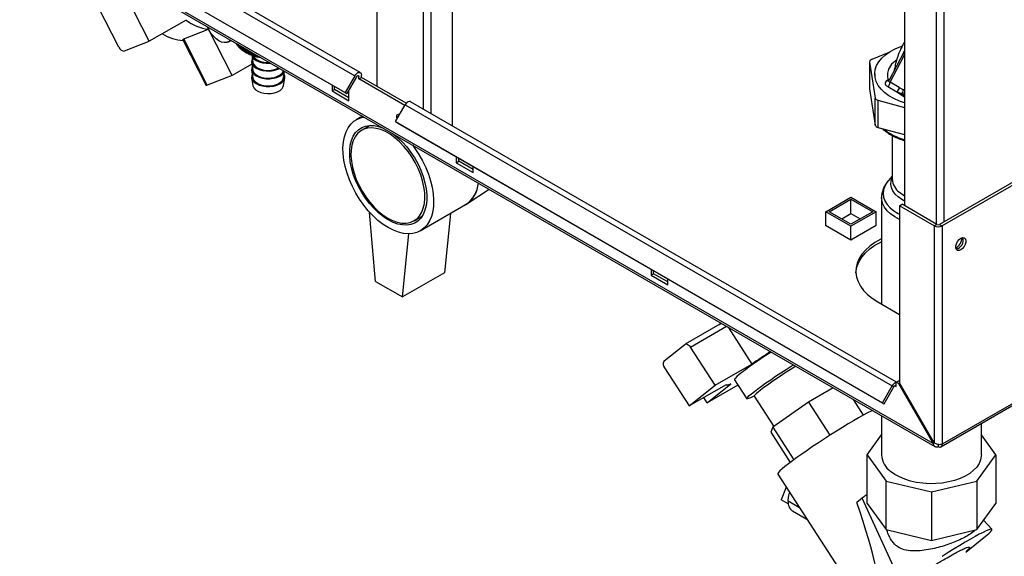
# Paper-space layout 'Blatt3' of a CAD drawing. Units: millimetres. Extents: x 0 to 420, y 0 to 297.
# Drawn here: x 338 to 379, y 57 to 79 of the extents above; entities that cross this region are included whole.
import ezdxf

# ---------------------------------------------------------------- set-up
doc = ezdxf.new("R2010")
doc.units = ezdxf.units.MM

psp = doc.layouts.new('Blatt3')

# ---------------------------------------------------------------- linework, layer by layer
at = {"color": 7, "linetype": 'Continuous', "lineweight": 30}
for p, q in [((352.641, 138.338), (352.641, 76.322)), ((354.599, 75.367), (354.599, 136.779)), ((354.924, 75.179), (354.924, 136.591)), ((355.822, 74.661), (355.822, 136.073)), ((374.861, 107.914), (374.861, 71.292)), ((376.184, 107.164), (376.184, 70.529)), ((376.509, 107.232), (376.509, 70.611)), ((351.939, 76.903), (339.211, 84.251)), ((338.981, 84.118), (351.709, 76.77)), ((376.063, 61.274), (337.597, 83.48)), ((337.62, 83.389), (376.136, 61.154)), ((338.571, 83.408), (351.299, 76.06)), ((338.646, 83.364), (351.374, 76.017)), ((394.745, 81.138), (376.332, 70.509)), ((394.851, 81.077), (376.438, 70.447)), ((343.055, 78.22), (341.964, 80.351)), ((341.775, 77.975), (340.903, 79.679)), ((344.604, 79.114), (343.055, 78.22)), ((344.503, 78.319), (345.543, 78.726)), ((346.539, 76.781), (345.543, 78.726)), ((342.014, 77.813), (343.055, 78.22)), ((344.472, 78.283), (345.455, 76.362)), ((345.499, 76.373), (344.503, 78.319)), ((346.362, 78.19), (346.505, 78.259)), ((346.72, 78.135), (346.72, 78.121)), ((346.724, 78.114), (346.724, 78.133)), ((346.741, 78.099), (346.724, 78.114)), ((346.741, 78.123), (346.741, 78.084)), ((346.745, 78.077), (346.745, 78.121)), ((346.765, 78.061), (346.745, 78.077)), ((346.765, 78.109), (346.765, 78.048)), ((346.77, 78.041), (346.77, 78.107)), ((346.792, 78.094), (346.792, 78.012)), ((346.797, 78.005), (346.797, 78.091)), ((346.822, 78.077), (346.822, 77.977)), ((346.827, 77.971), (346.827, 78.073)), ((346.854, 78.058), (346.854, 77.943)), ((346.861, 77.937), (346.861, 78.054)), ((346.89, 78.037), (346.89, 77.91)), ((346.897, 77.904), (346.897, 78.033)), ((346.928, 78.015), (346.928, 77.878)), ((346.935, 77.872), (346.935, 78.011)), ((346.969, 77.992), (346.969, 77.847)), ((346.977, 77.841), (346.977, 77.987)), ((347.012, 77.967), (347.012, 77.817)), ((347.02, 77.812), (347.02, 77.962)), ((347.058, 77.94), (347.058, 77.789)), ((347.067, 77.783), (347.067, 77.935)), ((347.08, 77.776), (347.143, 77.739)), ((347.106, 77.913), (347.106, 77.761)), ((347.115, 77.756), (347.115, 77.907)), ((347.156, 77.884), (347.156, 77.736)), ((347.166, 77.731), (347.166, 77.878)), ((347.208, 77.853), (347.208, 77.711)), ((347.219, 77.707), (347.219, 77.847)), ((347.263, 77.822), (347.263, 77.688)), ((347.273, 77.684), (347.273, 77.816)), ((347.318, 77.662), (347.318, 77.79)), ((347.319, 77.789), (347.319, 77.667)), ((347.33, 77.663), (347.33, 77.783)), ((347.369, 77.635), (347.415, 77.339)), ((347.374, 77.642), (347.374, 77.758)), ((347.377, 77.756), (347.377, 77.647)), ((347.388, 77.643), (347.388, 77.75)), ((347.431, 77.623), (347.431, 77.725)), ((347.436, 77.722), (347.436, 77.629)), ((347.448, 77.625), (347.448, 77.715)), ((347.49, 77.607), (347.49, 77.691)), ((347.497, 77.686), (347.497, 77.612)), ((347.509, 77.609), (347.509, 77.68)), ((347.55, 77.592), (347.55, 77.656)), ((347.56, 77.651), (347.56, 77.597)), ((347.572, 77.595), (347.572, 77.644)), ((347.611, 77.578), (347.611, 77.621)), ((347.623, 77.614), (347.623, 77.584)), ((347.635, 77.582), (347.635, 77.607)), ((347.673, 77.567), (347.673, 77.585)), ((347.688, 77.577), (347.688, 77.573)), ((374.193, 77.752), (373.475, 77.46)), ((374.842, 77.796), (374.191, 76.56)), ((374.255, 76.5), (374.861, 77.651)), ((347.376, 77.264), (346.539, 76.781)), ((347.365, 77.336), (347.415, 77.012)), ((373.389, 77.366), (373.389, 76.223)), ((373.39, 77.356), (373.625, 75.832)), ((373.39, 77.356), (373.39, 76.213)), ((346.539, 76.781), (345.499, 76.373)), ((347.365, 77.01), (347.415, 76.685)), ((348.709, 76.685), (348.752, 76.962)), ((351.709, 76.77), (351.299, 76.06)), ((351.784, 76.727), (351.374, 76.017)), ((351.824, 76.769), (351.88, 76.737)), ((351.88, 76.639), (351.88, 76.737)), ((351.986, 76.7), (351.986, 76.798)), ((373.603, 76.844), (373.603, 76.721)), ((374.436, 77.064), (374.445, 77.09)), ((374.439, 77.031), (374.436, 77.064)), ((347.365, 76.683), (347.415, 76.359)), ((348.709, 76.359), (348.759, 76.683)), ((350.749, 76.378), (350.749, 76.128)), ((350.855, 76.189), (350.855, 76.316)), ((351.88, 76.639), (351.986, 76.7)), ((353.816, 75.521), (351.88, 76.639)), ((353.876, 75.609), (351.986, 76.7)), ((374.162, 76.595), (374.123, 76.572)), ((374.149, 76.316), (374.532, 76.095)), ((374.162, 76.595), (374.224, 76.622)), ((374.638, 76.279), (374.255, 76.5)), ((350.749, 76.128), (350.855, 76.189)), ((350.749, 76.128), (351.456, 75.72)), ((351.456, 75.842), (350.855, 76.189)), ((351.299, 76.06), (351.374, 76.017)), ((351.456, 75.72), (351.456, 76.159)), ((373.39, 76.213), (373.389, 76.223)), ((373.39, 76.213), (373.625, 74.689)), ((374.726, 76.005), (374.532, 76.095)), ((374.726, 76.005), (374.78, 75.977)), ((374.742, 75.953), (374.861, 75.886)), ((374.861, 75.922), (374.78, 75.977)), ((353.42, 74.836), (353.83, 75.546)), ((353.83, 75.546), (374.336, 63.708)), ((374.519, 63.868), (354.06, 75.678)), ((373.625, 74.689), (373.625, 75.832)), ((373.74, 75.737), (374.861, 75.437)), ((373.74, 75.737), (373.74, 74.594)), ((352.034, 75.068), (351.768, 74.914)), ((352.353, 74.675), (352.004, 74.473)), ((353.42, 74.836), (373.926, 62.998)), ((353.495, 74.792), (353.42, 74.836)), ((353.495, 74.792), (374.001, 62.954)), ((373.74, 74.594), (374.861, 74.293)), ((374.343, 74.252), (374.343, 72.408)), ((355.982, 73.357), (355.982, 73.107)), ((355.982, 73.107), (356.088, 73.169)), ((355.982, 73.107), (356.689, 72.699)), ((356.088, 73.169), (356.088, 73.296)), ((356.689, 72.822), (356.088, 73.169)), ((356.689, 72.699), (356.689, 72.949)), ((374.343, 72.541), (374.179, 72.355)), ((356.424, 71.369), (357.364, 71.991)), ((376.391, 61.14), (394.804, 71.769)), ((394.851, 71.875), (376.438, 61.245)), ((354.468, 70.237), (356.377, 71.34)), ((371.541, 71.044), (372.602, 71.656)), ((371.683, 71.044), (372.602, 71.575)), ((372.602, 71.656), (373.663, 71.044)), ((372.602, 71.575), (373.521, 71.044)), ((372.602, 70.962), (372.602, 71.575)), ((373.893, 71.644), (373.893, 67.156)), ((374.649, 71.292), (374.755, 71.354)), ((376.219, 70.509), (374.755, 71.354)), ((352.587, 68.105), (352.328, 71.024)), ((355.734, 70.968), (355.487, 68.472)), ((372.602, 70.432), (371.541, 71.044)), ((371.541, 70.468), (371.541, 71.044)), ((372.602, 70.513), (371.683, 71.044)), ((372.213, 70.738), (372.602, 70.962)), ((373.521, 71.044), (372.602, 70.513)), ((373.663, 71.044), (372.602, 70.432)), ((372.602, 70.962), (372.991, 70.738)), ((373.663, 70.472), (373.663, 71.044)), ((376.113, 70.447), (374.649, 71.292)), ((374.649, 71.292), (374.649, 63.838)), ((354.204, 70.662), (354.553, 70.864)), ((376.219, 70.509), (376.113, 70.447)), ((376.332, 70.509), (376.438, 70.447)), ((353.719, 67.452), (353.982, 70.111)), ((371.541, 70.481), (371.531, 70.474)), ((371.531, 70.474), (372.599, 69.858)), ((372.599, 69.858), (373.666, 70.474)), ((372.602, 69.86), (372.602, 70.432)), ((373.666, 70.474), (373.663, 70.476)), ((376.113, 70.447), (376.113, 61.303)), ((376.438, 70.447), (376.438, 61.245)), ((355.487, 68.472), (353.719, 67.452)), ((364.184, 68.622), (364.184, 68.372)), ((364.184, 68.372), (364.29, 68.433)), ((364.29, 68.433), (364.29, 68.56)), ((364.891, 68.086), (364.29, 68.433)), ((352.587, 68.105), (353.719, 67.452)), ((364.184, 68.372), (364.891, 67.964)), ((364.891, 67.964), (364.891, 68.213)), ((373.73, 67.25), (374.649, 66.719)), ((367.066, 66.297), (367.138, 66.348)), ((367.083, 66.308), (365.615, 65.46)), ((365.844, 65.34), (367.365, 66.217)), ((367.428, 66.181), (368.433, 64.626)), ((364.732, 64.756), (365.605, 65.453)), ((366.884, 63.731), (365.844, 65.34)), ((364.753, 64.468), (365.793, 62.86)), ((366.884, 63.731), (368.433, 64.626)), ((367.696, 63.968), (368.216, 63.163)), ((374.508, 63.862), (374.614, 63.923)), ((374.508, 63.85), (374.508, 63.862)), ((374.599, 63.809), (374.508, 63.862)), ((374.649, 63.903), (374.614, 63.923)), ((367.343, 63.754), (365.793, 62.86)), ((365.793, 62.86), (366.884, 63.731)), ((366.551, 62.995), (367.547, 63.791)), ((367.843, 63.741), (366.551, 62.995)), ((367.336, 63.751), (367.344, 63.739)), ((368.779, 63.527), (368.784, 63.52)), ((371.86, 63.623), (370.819, 63.022)), ((373.926, 62.998), (374.336, 63.708)), ((374.001, 62.954), (374.411, 63.664)), ((374.411, 63.664), (374.336, 63.708)), ((374.451, 63.707), (374.508, 63.674)), ((374.508, 63.674), (374.508, 63.85)), ((374.649, 63.838), (374.599, 63.809)), ((374.599, 63.809), (376.063, 61.274)), ((376.113, 61.303), (374.649, 63.838)), ((366.551, 62.995), (366.409, 63.215)), ((368.528, 63.27), (369.349, 62.001)), ((373.133, 62.478), (372.711, 63.131)), ((370.819, 63.022), (369.31, 61.974)), ((370.819, 63.022), (371.72, 61.63)), ((373.926, 62.998), (374.001, 62.954)), ((373.893, 62.449), (373.893, 60.799)), ((369.31, 61.974), (369.229, 61.751)), ((369.31, 61.974), (370.2, 60.597)), ((378.093, 60.799), (378.093, 62.122)), ((369.229, 61.751), (370.048, 60.483)), ((373.287, 60.799), (373.893, 61.643)), ((378.699, 60.799), (378.093, 61.643)), ((376.063, 61.274), (376.113, 61.303)), ((376.276, 61.237), (376.276, 61.151)), ((373.287, 60.799), (374.079, 59.694)), ((373.287, 58.757), (373.287, 60.799)), ((377.906, 59.694), (378.699, 60.799)), ((378.699, 60.799), (378.699, 58.757)), ((369.518, 59.99), (373.31, 54.127)), ((369.87, 59.446), (369.659, 58.909)), ((374.079, 59.694), (375.993, 59.237)), ((374.079, 57.653), (374.079, 59.694)), ((375.993, 59.237), (377.906, 59.694)), ((377.906, 59.694), (377.906, 57.653)), ((369.965, 58.732), (369.659, 58.909)), ((373.074, 58.972), (372.847, 58.794)), ((374.75, 55.341), (373.074, 58.972)), ((375.993, 59.237), (375.993, 57.195)), ((370.436, 58.572), (369.957, 58.848)), ((373.287, 58.757), (374.079, 57.653)), ((377.906, 57.653), (378.699, 58.757)), ((370.143, 58.436), (370.75, 58.086)), ((378.542, 57.67), (378.19, 58.048)), ((374.079, 57.653), (375.993, 57.195)), ((375.993, 57.195), (377.906, 57.653)), ((377.443, 56.706), (378.195, 57.318))]:
    psp.add_line(p, q, dxfattribs=at)
at = {"color": 7, "linetype": 'Continuous', "lineweight": 30, "flags": 128}
for points in [[(346.467, 78.281), (346.399, 78.212), (346.312, 78.172), (346.21, 78.164), (346.099, 78.188), (345.982, 78.243), (345.865, 78.327), (345.754, 78.436), (345.652, 78.565), (345.566, 78.709), (345.507, 78.836)], [(374.861, 75.628), (374.642, 75.705), (374.41, 75.81), (374.202, 75.93), (374.021, 76.064), (373.87, 76.21), (373.751, 76.365), (373.666, 76.528), (373.616, 76.695), (373.603, 76.865), (373.625, 77.034), (373.684, 77.201), (373.778, 77.362), (373.905, 77.515), (374.063, 77.658), (374.251, 77.789), (374.466, 77.905), (374.703, 78.006), (374.747, 78.021)], [(347.371, 77.634), (347.398, 77.57), (347.464, 77.488), (347.56, 77.417), (347.681, 77.359), (347.822, 77.319), (347.974, 77.298), (348.131, 77.296), (348.168, 77.299)], [(347.428, 77.615), (347.455, 77.565), (347.524, 77.488), (347.623, 77.422), (347.746, 77.371), (347.885, 77.337), (348.034, 77.324), (348.124, 77.325)], [(347.392, 77.488), (347.368, 77.423), (347.365, 77.332), (347.398, 77.244), (347.464, 77.162), (347.56, 77.09), (347.681, 77.033), (347.822, 76.992), (347.974, 76.971), (348.131, 76.97), (348.284, 76.989), (348.426, 77.027), (348.547, 77.081)], [(347.392, 77.161), (347.368, 77.096), (347.365, 77.006), (347.398, 76.917), (347.464, 76.835), (347.56, 76.764), (347.681, 76.706), (347.822, 76.666), (347.974, 76.644), (348.131, 76.643), (348.284, 76.662), (348.426, 76.7), (348.55, 76.756), (348.649, 76.826), (348.719, 76.907), (348.748, 76.965)], [(347.415, 77.339), (347.418, 77.323), (347.455, 77.238), (347.524, 77.161), (347.623, 77.095), (347.746, 77.044), (347.885, 77.011), (348.034, 76.997), (348.185, 77.003), (348.328, 77.03), (348.458, 77.074), (348.512, 77.101)], [(347.392, 76.835), (347.368, 76.769), (347.365, 76.679), (347.398, 76.59), (347.464, 76.508), (347.56, 76.437), (347.681, 76.379), (347.822, 76.339), (347.974, 76.318), (348.131, 76.316), (348.284, 76.335), (348.426, 76.374), (348.55, 76.429), (348.649, 76.499), (348.719, 76.58), (348.756, 76.668), (348.759, 76.758), (348.732, 76.835)], [(347.415, 77.012), (347.418, 76.996), (347.455, 76.912), (347.524, 76.834), (347.623, 76.768), (347.746, 76.717), (347.885, 76.684), (348.034, 76.67), (348.185, 76.677), (348.328, 76.703), (348.458, 76.748), (348.566, 76.808), (348.647, 76.882), (348.697, 76.964), (348.705, 76.99)], [(351.709, 76.77), (351.747, 76.825), (351.792, 76.87), (351.84, 76.9), (351.886, 76.913), (351.927, 76.909), (351.959, 76.886), (351.979, 76.848), (351.986, 76.798)], [(351.784, 76.727), (351.797, 76.746), (351.813, 76.762), (351.829, 76.772), (351.845, 76.777), (351.86, 76.775), (351.871, 76.767), (351.878, 76.754), (351.88, 76.737)], [(345.499, 76.373), (345.477, 76.365), (345.463, 76.361), (345.456, 76.362), (345.455, 76.362)], [(347.415, 76.685), (347.418, 76.669), (347.455, 76.585), (347.524, 76.508), (347.623, 76.442), (347.746, 76.391), (347.885, 76.358), (348.034, 76.344), (348.185, 76.35), (348.328, 76.376), (348.458, 76.421), (348.566, 76.482), (348.647, 76.555), (348.697, 76.638), (348.709, 76.685)], [(347.415, 76.359), (347.418, 76.343), (347.455, 76.258), (347.524, 76.181), (347.623, 76.115), (347.746, 76.064), (347.885, 76.031), (348.034, 76.017), (348.185, 76.024), (348.328, 76.05), (348.458, 76.094), (348.566, 76.155), (348.647, 76.229), (348.697, 76.311), (348.709, 76.359)], [(354.06, 75.678), (354.048, 75.684), (354.007, 75.689), (353.961, 75.675), (353.913, 75.645), (353.868, 75.601), (353.83, 75.546)], [(353.498, 74.97), (353.484, 75.006), (353.475, 75.065), (353.484, 75.113), (353.51, 75.143), (353.549, 75.15), (353.593, 75.135)], [(353.581, 75.115), (353.581, 75.126), (353.582, 75.141)], [(353.118, 70.371), (352.9, 70.511), (352.685, 70.678), (352.476, 70.87), (352.275, 71.084), (352.086, 71.317), (351.909, 71.567), (351.749, 71.83), (351.606, 72.102), (351.483, 72.381), (351.381, 72.662), (351.302, 72.943), (351.247, 73.218), (351.216, 73.485), (351.209, 73.74), (351.228, 73.98), (351.271, 74.202), (351.339, 74.403), (351.429, 74.579), (351.542, 74.73), (351.675, 74.852), (351.827, 74.945), (351.996, 75.007), (352.101, 75.029)], [(353.118, 70.698), (352.914, 70.83), (352.713, 70.99), (352.519, 71.175), (352.334, 71.382), (352.162, 71.608), (352.004, 71.849), (351.865, 72.102), (351.745, 72.362), (351.646, 72.626), (351.571, 72.888), (351.52, 73.146), (351.495, 73.395), (351.495, 73.631), (351.52, 73.85), (351.571, 74.049), (351.646, 74.225), (351.745, 74.375), (351.865, 74.496), (352.004, 74.587), (352.162, 74.647), (352.334, 74.674), (352.519, 74.668), (352.713, 74.628), (352.914, 74.557), (352.935, 74.547)], [(353.104, 70.771), (353.303, 70.671), (353.498, 70.602), (353.687, 70.565), (353.867, 70.562), (354.034, 70.591), (354.186, 70.652), (354.32, 70.745), (354.434, 70.868), (354.526, 71.019), (354.595, 71.196), (354.639, 71.394), (354.659, 71.612), (354.652, 71.846), (354.62, 72.092), (354.564, 72.345), (354.483, 72.602), (354.38, 72.859), (354.255, 73.11), (354.112, 73.353), (353.952, 73.583), (353.779, 73.796), (353.594, 73.989), (353.401, 74.159), (353.203, 74.303), (353.004, 74.418), (352.806, 74.502), (352.613, 74.555), (352.429, 74.576), (352.255, 74.563), (352.095, 74.518), (351.952, 74.44), (351.828, 74.332), (351.724, 74.195), (351.644, 74.031), (351.587, 73.843), (351.555, 73.634), (351.549, 73.408), (351.568, 73.167), (351.612, 72.917), (351.681, 72.662), (351.773, 72.404), (351.887, 72.15), (352.021, 71.902), (352.173, 71.665), (352.34, 71.443), (352.52, 71.239), (352.709, 71.058), (352.905, 70.901), (353.104, 70.771)], [(353.3, 74.337), (353.322, 74.321), (353.522, 74.161), (353.717, 73.976), (353.901, 73.769), (354.074, 73.543), (354.231, 73.302), (354.371, 73.049), (354.491, 72.789), (354.589, 72.526), (354.665, 72.263), (354.715, 72.005), (354.741, 71.757), (354.741, 71.521), (354.715, 71.302), (354.665, 71.102), (354.589, 70.927), (354.491, 70.777), (354.371, 70.655), (354.231, 70.564), (354.074, 70.504), (353.901, 70.478), (353.717, 70.484), (353.522, 70.523), (353.322, 70.595), (353.118, 70.698)], [(354.134, 73.855), (354.24, 73.711), (354.409, 73.455), (354.561, 73.187), (354.694, 72.91), (354.806, 72.63), (354.897, 72.349), (354.964, 72.07), (355.008, 71.799), (355.026, 71.537), (355.02, 71.289), (354.989, 71.058), (354.934, 70.846), (354.854, 70.657), (354.753, 70.493), (354.63, 70.357), (354.487, 70.249), (354.326, 70.171), (354.15, 70.125), (353.96, 70.111), (353.759, 70.129), (353.55, 70.179), (353.335, 70.26), (353.118, 70.371)], [(374.179, 72.355), (374.11, 72.268), (374.023, 72.12), (373.972, 71.965), (373.956, 71.809), (373.977, 71.652), (374.034, 71.498), (374.126, 71.351), (374.252, 71.211), (374.408, 71.083), (374.593, 70.967), (374.649, 70.938)], [(374.59, 71.663), (374.462, 71.787), (374.366, 71.92), (374.305, 72.06), (374.28, 72.204), (374.291, 72.348), (374.339, 72.49), (374.343, 72.498)], [(374.642, 71.86), (374.795, 71.753), (374.861, 71.715)], [(374.649, 70.713), (374.645, 70.715), (374.446, 70.824), (374.274, 70.948), (374.131, 71.083), (374.02, 71.228), (373.943, 71.38), (373.901, 71.537), (373.893, 71.64)], [(374.861, 71.488), (374.749, 71.551), (374.59, 71.663)], [(373.893, 69.909), (373.854, 69.889), (373.613, 69.75), (373.399, 69.596), (373.215, 69.43), (373.064, 69.254), (372.946, 69.069), (372.864, 68.878), (372.818, 68.683), (372.809, 68.486), (372.836, 68.29), (372.9, 68.097), (373.001, 67.908), (373.135, 67.727), (373.303, 67.556), (373.502, 67.396), (373.73, 67.25)], [(372.809, 68.474), (372.818, 68.561), (372.864, 68.756), (372.946, 68.947), (373.064, 69.132), (373.215, 69.308), (373.399, 69.474), (373.613, 69.627), (373.854, 69.767), (373.893, 69.786)], [(377.23, 69.925), (377.303, 69.952), (377.367, 69.946), (377.414, 69.908), (377.439, 69.843), (377.439, 69.758), (377.414, 69.663), (377.367, 69.571), (377.303, 69.491), (377.23, 69.435), (377.158, 69.408), (377.094, 69.413), (377.046, 69.451), (377.021, 69.517), (377.021, 69.602), (377.046, 69.696), (377.094, 69.789), (377.158, 69.868), (377.23, 69.925)], [(365.605, 65.453), (365.629, 65.467), (365.657, 65.472), (365.687, 65.468), (365.72, 65.456), (365.753, 65.437), (365.786, 65.41), (365.817, 65.377), (365.844, 65.34)], [(369.245, 65.132), (369.129, 65.056), (368.912, 64.913), (368.703, 64.772), (368.504, 64.635), (368.321, 64.505), (368.157, 64.385), (368.014, 64.276), (367.894, 64.181), (367.802, 64.101), (367.737, 64.038), (367.702, 63.994), (367.696, 63.968), (367.696, 63.968)], [(368.527, 63.274), (368.487, 63.254), (368.377, 63.203), (368.295, 63.171), (368.241, 63.157), (368.216, 63.164), (368.222, 63.19), (368.257, 63.234), (368.322, 63.297), (368.414, 63.377), (368.534, 63.472), (368.677, 63.581), (368.841, 63.701), (369.025, 63.831), (369.223, 63.968), (369.432, 64.109), (369.649, 64.252), (369.869, 64.395), (370.088, 64.533), (370.181, 64.591)], [(370.283, 64.532), (370.233, 64.502), (370.036, 64.379), (369.835, 64.251), (369.635, 64.121), (369.441, 63.991), (369.256, 63.864), (369.084, 63.743), (368.931, 63.632), (368.798, 63.531), (368.689, 63.444), (368.607, 63.373), (368.553, 63.319), (368.528, 63.283), (368.528, 63.27)], [(367.547, 63.791), (367.496, 63.77), (367.452, 63.753), (367.416, 63.741), (367.386, 63.734), (367.364, 63.732), (367.35, 63.734), (367.342, 63.742), (367.343, 63.754)], [(374.508, 63.674), (374.505, 63.692), (374.498, 63.705), (374.487, 63.713), (374.473, 63.714), (374.457, 63.71), (374.44, 63.699), (374.425, 63.684), (374.411, 63.664)], [(373.507, 62.671), (373.447, 62.642), (373.294, 62.565), (373.119, 62.471), (372.923, 62.361), (372.709, 62.238), (372.481, 62.102), (372.241, 61.957), (371.993, 61.803), (371.74, 61.643), (371.486, 61.48), (371.235, 61.314), (370.989, 61.15), (370.753, 60.989), (370.53, 60.834), (370.322, 60.686), (370.134, 60.547), (369.966, 60.421), (369.823, 60.307), (369.705, 60.209), (369.614, 60.127), (369.553, 60.063), (369.521, 60.017), (369.518, 59.99)], [(378.093, 60.799), (378.091, 60.747), (378.061, 60.59), (377.996, 60.436), (377.897, 60.288), (377.765, 60.149), (377.603, 60.021), (377.414, 59.906), (377.2, 59.807), (376.965, 59.724), (376.714, 59.66), (376.45, 59.615), (376.179, 59.591), (375.904, 59.587), (375.631, 59.605), (375.364, 59.642), (375.108, 59.699), (374.867, 59.775), (374.645, 59.869), (374.446, 59.979), (374.274, 60.102)], [(378.195, 57.318), (378.321, 57.421), (378.42, 57.508), (378.492, 57.578), (378.534, 57.63), (378.545, 57.663), (378.527, 57.676), (378.479, 57.67), (378.402, 57.644), (378.296, 57.599), (378.164, 57.536), (378.008, 57.455), (377.829, 57.358), (377.63, 57.246), (377.415, 57.12), (377.186, 56.983), (376.946, 56.837), (376.699, 56.683), (376.449, 56.523)]]:
    psp.add_lwpolyline(points, dxfattribs=at)
at = {"color": 7, "linetype": 'Continuous', "lineweight": 30}
for centre, radius, start, end in [((345.82, 80.727), 2.02, 232.9893, 262.1346), ((344.619, 80.177), 1.924, 238.3276, 266.0163), ((341.999, 78.048), 0.236, 198.0487, 273.6519), ((347.244, 78.391), 0.589, 207.2948, 208.0727), ((347.282, 78.413), 0.633, 211.307, 212.0487), ((347.324, 78.441), 0.683, 215.1265, 215.8311), ((347.369, 78.475), 0.74, 218.7516, 219.4195), ((347.417, 78.517), 0.804, 222.1855, 222.8177), ((347.467, 78.566), 0.874, 225.4348, 226.0328), ((347.519, 78.621), 0.95, 228.5086, 229.0745), ((347.571, 78.684), 1.031, 231.4176, 231.9533), ((347.622, 78.752), 1.117, 234.1732, 234.6811), ((347.673, 78.827), 1.207, 236.7873, 237.2696), ((347.722, 78.906), 1.3, 239.2715, 239.7305), ((347.769, 78.99), 1.396, 241.6374, 242.0751), ((347.959, 79.213), 1.684, 241.019, 262.8169), ((347.813, 79.077), 1.493, 243.8959, 244.3143), ((347.854, 79.165), 1.591, 246.0574, 246.4585), ((347.892, 79.255), 1.689, 248.1315, 248.517), ((347.926, 79.345), 1.784, 250.1275, 250.4991), ((347.955, 79.433), 1.877, 252.0537, 252.413), ((347.981, 79.517), 1.966, 253.9182, 254.2666), ((348.003, 79.598), 2.049, 255.7283, 256.0672), ((348.02, 79.674), 2.127, 257.491, 257.8216), ((348.034, 79.743), 2.197, 259.2127, 259.5362), ((348.045, 79.804), 2.259, 260.8996, 261.2171), ((374.972, 77.722), 0.15, 137.6687, 152.4285), ((373.499, 77.354), 0.109, 103.0008, 179.3347), ((374.169, 76.643), 0.0846, 237.1852, 284.8584), ((374.025, 76.51), 0.231, 302.6055, 357.3945), ((374.215, 76.686), 0.105, 239.7106, 262.8189), ((374.408, 76.289), 0.231, 302.6055, 357.3945), ((374.582, 76.188), 0.233, 308.1249, 357.4302), ((373.759, 75.878), 0.141, 198.8402, 262.3113), ((373.759, 74.734), 0.141, 198.8402, 262.3113), ((375.514, 76.455), 2.467, 231.1401, 254.6681), ((355.686, 72.36), 1.233, 304.097, 354.9005), ((355.741, 72.328), 1.175, 302.765, 356.2325), ((375.061, 72.445), 0.719, 182.9693, 234.427), ((376.276, 70.618), 0.123, 242.6097, 297.3903), ((376.276, 70.761), 0.354, 242.6097, 297.3903), ((376.724, 69.972), 0.55, 302.3799, 357.0685), ((376.945, 69.844), 0.388, 283.6925, 16.3128), ((385.832, 39.437), 30.613, 122.8726, 124.6339), ((364.928, 64.626), 0.236, 146.3555, 221.948), ((374.581, 63.587), 0.273, 105.5616, 153.7931), ((376.339, 61.229), 0.1, 230.7967, 9.214), ((374.801, 60.843), 0.91, 182.8147, 234.5816), ((378.035, 52.663), 8.027, 126.2704, 128.1812), ((370.402, 58.801), 0.448, 174.0137, 234.6741)]:
    psp.add_arc(centre, radius, start, end, dxfattribs=at)
psp.add_ellipse((367.648, 67.577), major_axis=(-6.03, 13.148), ratio=0.103315, start_param=3.255311, end_param=3.934462, dxfattribs=at)
for points, knots in [([(344.476, 78.285), (344.473, 78.288), (344.465, 78.297), (344.481, 78.309), (344.499, 78.317), (344.503, 78.319)], [0, 0, 0, 0, 0.28475, 0.843204, 1, 1, 1, 1]), ([(346.792, 78.023), (346.791, 78.023), (346.784, 78.029), (346.777, 78.035), (346.77, 78.041)], [0, 0, 0, 0, 0.030284, 1, 1, 1, 1]), ([(346.822, 77.987), (346.821, 77.987), (346.812, 77.994), (346.804, 78), (346.797, 78.005)], [0, 0, 0, 0, 0.11816, 1, 1, 1, 1]), ([(346.854, 77.951), (346.852, 77.952), (346.844, 77.959), (346.835, 77.965), (346.827, 77.971)], [0, 0, 0, 0, 0.190586, 1, 1, 1, 1]), ([(374.861, 78.205), (374.858, 78.199), (374.83, 78.155), (374.773, 78.051), (374.686, 77.878), (374.588, 77.643), (374.499, 77.379), (374.462, 77.18), (374.445, 77.09)], [0, 0, 0, 0, 0.0182184, 0.1386066, 0.3078505, 0.5251537, 0.7879207, 1, 1, 1, 1]), ([(346.89, 77.916), (346.887, 77.918), (346.878, 77.925), (346.868, 77.932), (346.861, 77.937)], [0, 0, 0, 0, 0.251566, 1, 1, 1, 1]), ([(346.928, 77.883), (346.925, 77.885), (346.914, 77.892), (346.904, 77.899), (346.897, 77.904)], [0, 0, 0, 0, 0.30384, 1, 1, 1, 1]), ([(346.969, 77.85), (346.965, 77.853), (346.954, 77.86), (346.943, 77.867), (346.935, 77.872)], [0, 0, 0, 0, 0.349343, 1, 1, 1, 1]), ([(347.012, 77.819), (347.007, 77.822), (346.996, 77.829), (346.984, 77.837), (346.977, 77.841)], [0, 0, 0, 0, 0.389487, 1, 1, 1, 1]), ([(347.058, 77.789), (347.052, 77.793), (347.04, 77.8), (347.028, 77.807), (347.02, 77.812)], [0, 0, 0, 0, 0.425321, 1, 1, 1, 1]), ([(347.114, 77.756), (347.106, 77.761), (347.09, 77.77), (347.074, 77.779), (347.067, 77.783)], [0, 0, 0, 0, 0.55565, 1, 1, 1, 1]), ([(347.106, 77.761), (347.107, 77.76), (347.11, 77.758), (347.113, 77.757), (347.114, 77.756)], [0, 0, 0, 0, 0.56434, 1, 1, 1, 1]), ([(347.162, 77.73), (347.154, 77.735), (347.138, 77.744), (347.122, 77.753), (347.115, 77.756)], [0, 0, 0, 0, 0.55565, 1, 1, 1, 1]), ([(347.156, 77.736), (347.157, 77.735), (347.159, 77.733), (347.161, 77.731), (347.162, 77.73)], [0, 0, 0, 0, 0.5643403, 1, 1, 1, 1]), ([(347.212, 77.706), (347.204, 77.711), (347.188, 77.719), (347.173, 77.727), (347.166, 77.731)], [0, 0, 0, 0, 0.5556499, 1, 1, 1, 1]), ([(347.208, 77.711), (347.209, 77.71), (347.211, 77.708), (347.212, 77.707), (347.212, 77.706)], [0, 0, 0, 0, 0.56434, 1, 1, 1, 1]), ([(347.264, 77.683), (347.256, 77.687), (347.241, 77.695), (347.225, 77.703), (347.219, 77.707)], [0, 0, 0, 0, 0.55565, 1, 1, 1, 1]), ([(347.263, 77.688), (347.263, 77.687), (347.264, 77.685), (347.264, 77.684), (347.264, 77.683)], [0, 0, 0, 0, 0.56434, 1, 1, 1, 1]), ([(347.318, 77.662), (347.31, 77.666), (347.295, 77.673), (347.28, 77.681), (347.273, 77.684)], [0, 0, 0, 0, 0.55565, 1, 1, 1, 1]), ([(347.319, 77.667), (347.319, 77.666), (347.319, 77.664), (347.318, 77.662), (347.318, 77.662)], [0, 0, 0, 0, 0.56434, 1, 1, 1, 1]), ([(347.374, 77.642), (347.366, 77.646), (347.351, 77.653), (347.336, 77.66), (347.33, 77.663)], [0, 0, 0, 0, 0.55565, 1, 1, 1, 1]), ([(347.377, 77.647), (347.376, 77.646), (347.375, 77.644), (347.374, 77.642), (347.374, 77.642)], [0, 0, 0, 0, 0.56434, 1, 1, 1, 1]), ([(347.431, 77.623), (347.423, 77.627), (347.409, 77.634), (347.395, 77.64), (347.388, 77.643)], [0, 0, 0, 0, 0.5556499, 1, 1, 1, 1]), ([(347.436, 77.629), (347.435, 77.628), (347.434, 77.626), (347.432, 77.624), (347.431, 77.623)], [0, 0, 0, 0, 0.56434, 1, 1, 1, 1]), ([(347.49, 77.607), (347.482, 77.61), (347.468, 77.616), (347.454, 77.623), (347.448, 77.625)], [0, 0, 0, 0, 0.55565, 1, 1, 1, 1]), ([(347.497, 77.612), (347.496, 77.611), (347.493, 77.609), (347.491, 77.607), (347.49, 77.607)], [0, 0, 0, 0, 0.56434, 1, 1, 1, 1]), ([(347.55, 77.592), (347.542, 77.595), (347.529, 77.601), (347.515, 77.607), (347.509, 77.609)], [0, 0, 0, 0, 0.55565, 1, 1, 1, 1]), ([(347.56, 77.597), (347.558, 77.596), (347.555, 77.594), (347.551, 77.592), (347.55, 77.592)], [0, 0, 0, 0, 0.56434, 1, 1, 1, 1]), ([(347.611, 77.578), (347.604, 77.581), (347.591, 77.587), (347.578, 77.592), (347.572, 77.595)], [0, 0, 0, 0, 0.55565, 1, 1, 1, 1]), ([(347.623, 77.584), (347.621, 77.583), (347.617, 77.581), (347.613, 77.579), (347.611, 77.578)], [0, 0, 0, 0, 0.56434, 1, 1, 1, 1]), ([(347.673, 77.567), (347.666, 77.569), (347.654, 77.574), (347.641, 77.58), (347.635, 77.582)], [0, 0, 0, 0, 0.55565, 1, 1, 1, 1]), ([(347.688, 77.573), (347.685, 77.572), (347.68, 77.57), (347.675, 77.567), (347.673, 77.567)], [0, 0, 0, 0, 0.56434, 1, 1, 1, 1]), ([(374.866, 77.661), (374.855, 77.675), (374.834, 77.705), (374.825, 77.753), (374.835, 77.779), (374.84, 77.791)], [0, 0, 0, 0, 0.3483664, 0.6967328, 1, 1, 1, 1]), ([(374.524, 77.43), (374.471, 77.393), (374.312, 77.281), (374.186, 77.068), (374.118, 76.822), (374.148, 76.671), (374.162, 76.595)], [0, 0, 0, 0, 0.162527, 0.487934, 0.743967, 1, 1, 1, 1]), ([(374.123, 76.572), (374.096, 76.55), (374.043, 76.506), (374.042, 76.429), (374.079, 76.364), (374.126, 76.332), (374.149, 76.316)], [0, 0, 0, 0, 0.279056, 0.558726, 0.779297, 1, 1, 1, 1]), ([(374.255, 76.5), (374.239, 76.504), (374.209, 76.512), (374.189, 76.531), (374.186, 76.547), (374.189, 76.556), (374.191, 76.56)], [0, 0, 0, 0, 0.357821, 0.701316, 0.870225, 1, 1, 1, 1]), ([(374.532, 76.095), (374.56, 76.073), (374.611, 76.035), (374.667, 75.999), (374.692, 75.984)], [0, 0, 0, 0, 0.5599871, 1, 1, 1, 1]), ([(374.638, 76.279), (374.657, 76.268), (374.69, 76.249), (374.736, 76.223), (374.776, 76.2), (374.802, 76.185), (374.815, 76.178)], [0, 0, 0, 0, 0.314531, 0.559983, 0.779841, 1, 1, 1, 1]), ([(374.726, 76.005), (374.72, 76.001), (374.708, 75.993), (374.697, 75.986), (374.692, 75.984)], [0, 0, 0, 0, 0.5675108, 1, 1, 1, 1]), ([(374.692, 75.984), (374.701, 75.978), (374.718, 75.968), (374.735, 75.957), (374.742, 75.953)], [0, 0, 0, 0, 0.56, 1, 1, 1, 1]), ([(374.78, 75.977), (374.773, 75.972), (374.761, 75.963), (374.748, 75.956), (374.742, 75.953)], [0, 0, 0, 0, 0.508407, 1, 1, 1, 1]), ([(374.861, 76.105), (374.861, 76.105), (374.859, 76.089), (374.843, 76.054), (374.815, 76.009), (374.791, 75.987), (374.78, 75.977)], [0, 0, 0, 0, 0.0057779, 0.3440051, 0.6822312, 1, 1, 1, 1]), ([(374.861, 76.152), (374.854, 76.156), (374.838, 76.165), (374.823, 76.174), (374.815, 76.178)], [0, 0, 0, 0, 0.506107, 1, 1, 1, 1]), ([(373.922, 74.545), (373.948, 74.522), (374.001, 74.473), (374.119, 74.384), (374.278, 74.28), (374.491, 74.172), (374.686, 74.091), (374.815, 74.052), (374.861, 74.039)], [0, 0, 0, 0, 0.1109263, 0.226239, 0.4437428, 0.6614298, 0.8790669, 1, 1, 1, 1]), ([(374.196, 72.372), (374.19, 72.366), (374.133, 72.312), (374.056, 72.199), (373.966, 72.032), (373.913, 71.859), (373.889, 71.724), (373.895, 71.651), (373.896, 71.638)], [0, 0, 0, 0, 0.029655, 0.278828, 0.494818, 0.726654, 0.950609, 1, 1, 1, 1]), ([(367.084, 66.305), (367.103, 66.317), (367.128, 66.332), (367.158, 66.333), (367.165, 66.333)], [0, 0, 0, 0, 0.756916, 1, 1, 1, 1]), ([(376.063, 61.274), (376.064, 61.268), (376.067, 61.252), (376.073, 61.231), (376.082, 61.212), (376.092, 61.194), (376.105, 61.178), (376.119, 61.165), (376.131, 61.156), (376.144, 61.149), (376.158, 61.144), (376.172, 61.14), (376.187, 61.137), (376.202, 61.136), (376.218, 61.137), (376.233, 61.139), (376.248, 61.142), (376.262, 61.146), (376.272, 61.15), (376.276, 61.151)], [0, 0, 0, 0, 0.051431, 0.155887, 0.209024, 0.262782, 0.372124, 0.427839, 0.481598, 0.53573, 0.591039, 0.646755, 0.700514, 0.754646, 0.809955, 0.865671, 0.899034, 0.966186, 1, 1, 1, 1]), ([(376.438, 61.245), (376.419, 61.24), (376.379, 61.229), (376.302, 61.229), (376.222, 61.244), (376.157, 61.271), (376.125, 61.294), (376.113, 61.303)], [0, 0, 0, 0, 0.209052, 0.427821, 0.646592, 0.865364, 1, 1, 1, 1]), ([(369.957, 58.848), (369.959, 58.89), (369.962, 58.974), (369.986, 59.097), (370.012, 59.176), (370.023, 59.209)], [0, 0, 0, 0, 0.366789, 0.731879, 1, 1, 1, 1]), ([(377.851, 57.64), (377.841, 57.629), (377.785, 57.572), (377.629, 57.465), (377.397, 57.326), (377.125, 57.194), (376.835, 57.074), (376.522, 56.967), (376.196, 56.876), (375.858, 56.804), (375.515, 56.758), (375.172, 56.749), (374.846, 56.792), (374.597, 56.898), (374.427, 57.042), (374.313, 57.185), (374.217, 57.36), (374.148, 57.515), (374.123, 57.614), (374.115, 57.644)], [0, 0, 0, 0, 0.0164366, 0.087524, 0.1608943, 0.2285581, 0.2981607, 0.3664355, 0.4364922, 0.508662, 0.5826817, 0.6593632, 0.7386035, 0.815242, 0.8533643, 0.892989, 0.9363223, 0.9808553, 1, 1, 1, 1]), ([(373.587, 54.209), (373.536, 54.187), (373.434, 54.143), (373.353, 54.126), (373.325, 54.145), (373.356, 54.201), (373.445, 54.292), (373.587, 54.417), (373.779, 54.57), (374.016, 54.75), (374.293, 54.951), (374.602, 55.167), (374.936, 55.394), (375.286, 55.626), (375.643, 55.857), (375.997, 56.079), (376.337, 56.287), (376.654, 56.473), (376.936, 56.633), (377.178, 56.761), (377.368, 56.853), (377.506, 56.908), (377.586, 56.924), (377.609, 56.903), (377.57, 56.842), (377.515, 56.782), (377.459, 56.733), (377.451, 56.727)], [0, 0, 0, 0, 0.041499, 0.082836, 0.124206, 0.165636, 0.207099, 0.248545, 0.290007, 0.331511, 0.373025, 0.414461, 0.455848, 0.497163, 0.53862, 0.579976, 0.621287, 0.662523, 0.703939, 0.745446, 0.786909, 0.828309, 0.869558, 0.910955, 0.952438, 0.993878, 1, 1, 1, 1])]:
    psp.add_open_spline(points, degree=3, knots=knots, dxfattribs=at)

doc.saveas('drawing.dxf')
